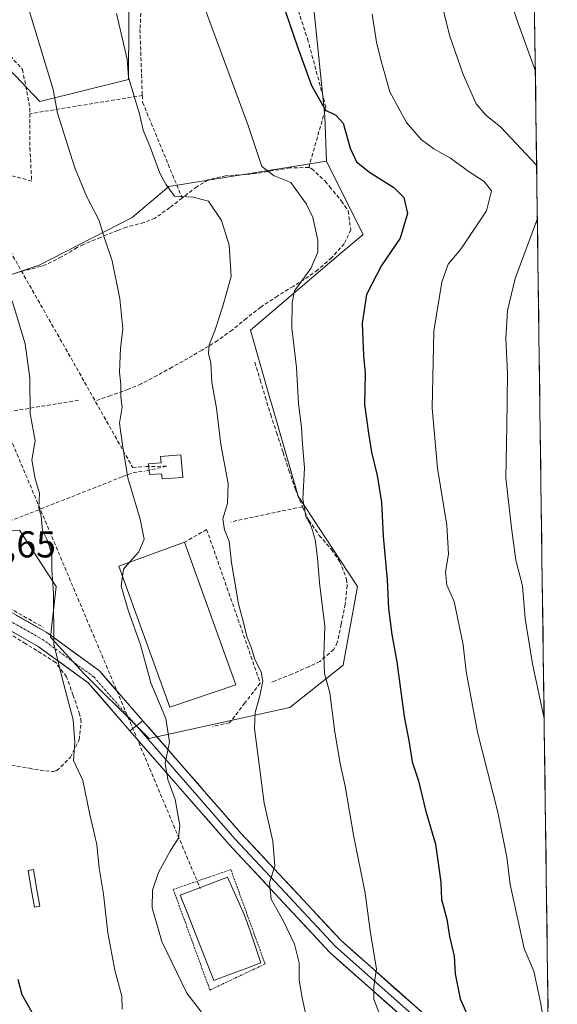
# Model space of a CAD drawing. Units: metres. Extents: x 590241 to 593678, y 4740590 to 4742948.
# Drawn here: x 593516 to 593660, y 4742135 to 4742399 of the extents above; entities that cross this region are included whole.
import ezdxf
from ezdxf.enums import TextEntityAlignment as Align

# ---------------------------------------------------------------- set-up
doc = ezdxf.new("R2010")
doc.units = ezdxf.units.M
doc.header["$MEASUREMENT"] = 0
for name, pattern in [('TRAZO_Y_PUNTO', [1, 0.5, -0.25, 0, -0.25]), ('TRAZOS', [0.75, 0.5, -0.25]), ('TRAZOSX2', [1.5, 1, -0.5])]:
    doc.linetypes.add(name, pattern=pattern)
for name, color, linetype, lineweight in [('Alambrada', 19, 'TRAZOS', 0), ('Conducción de agua lineal', 5, 'TRAZOSX2', 0), ('Curva de nivel maestra', 36, 'Continuous', 30), ('Curva de nivel normal', 36, 'Continuous', 0), ('Depósito de agua', 142, 'Continuous', 0), ('Depósito de agua Cxs', 142, 'Continuous', 0), ('Edificación industrial', 135, 'Continuous', 13), ('Edificación industrial Cxs', 135, 'Continuous', 13), ('Entidad de ámbito territorial CxS', 92, 'Continuous', 0), ('Estanque', 2, 'Continuous', 0), ('Estanque Cxs', 2, 'Continuous', 0), ('Layer 0', 7, 'Continuous', 0), ('Municipio CxS', 142, 'Continuous', 0), ('Muro lineal', 1, 'TRAZOSX2', 13), ('Obra de contención lineal', 1, 'TRAZOSX2', 13), ('Pastizal CxS', 92, 'Continuous', 0), ('Pista', 135, 'Continuous', 13), ('Pista Cxs', 135, 'Continuous', 0), ('Pista eje', 135, 'TRAZO_Y_PUNTO', 0), ('Prado CxS', 92, 'Continuous', 0), ('Rótulo de punto de cota en terreno', 19, 'Continuous', 0)]:
    doc.layers.add(name, color=color, linetype=linetype, lineweight=lineweight)
doc.styles.add('Arial', font='txt', dxfattribs={"height": 0.2})

# ---------------------------------------------------------------- blocks, each defined once
blk = doc.blocks.new('*U154')
at = {"layer": 'Pastizal CxS', "color": 92, "linetype": 'Continuous', "lineweight": 0}
for points in [[(593516.16, 4742262.13, 854.17), (593525.98, 4742247.02, 856.06), (593524.47, 4742233.43, 855.22), (593533.53, 4742223.61, 856.79), (593547.86, 4742209.28, 859.14), (593550.91, 4742206.23, 859.64), (593588.68, 4742214.54, 867.8), (593603.03, 4742225.88, 871.52), (593606.81, 4742247.02, 873.19), (593602.15, 4742254.11, 872.54), (593590.94, 4742271.2, 870.09), (593583.96, 4742295.42, 868.98), (593583.54, 4742296.88, 868.78), (593578.1, 4742315.76, 867.98), (593602.35, 4742336.37, 872.61), (593608.32, 4742341.44, 873.49), (593607.68, 4742342.71, 873.18), (593598.5, 4742361.08, 873.01), (593598.09, 4742373.11, 874.57), (593593.3, 4742419.49, 877.81)], [(593545.54, 4742413.52, 867.82), (593545.36, 4742383, 865.84), (593521.64, 4742377.07, 859.72), (593506.48, 4742392.88, 857.27), (593485.84, 4742407.61, 854.65)], [(593646.92, 4742948.46, 944.89), (593660.46, 4741951.46, 877.38)]]:
    blk.add_polyline3d(points, dxfattribs=at)
blk = doc.blocks.new('*U192')
at = {"layer": 'Curva de nivel normal', "color": 36, "linetype": 'Continuous', "lineweight": 0}
blk.add_polyline3d([(593542.15, 4742400.7, 865), (593545.07, 4742388.42, 865), (593545.39, 4742383.47, 865), (593548.35, 4742373.76, 865), (593549.32, 4742369.41, 865), (593551.3, 4742364.64, 865), (593553.82, 4742357.86, 865), (593555.4, 4742354.87, 865), (593557.76, 4742351.72, 865), (593562.77, 4742351.45, 865), (593566.85, 4742350.31, 865), (593570.38, 4742345.18, 865), (593572.44, 4742338.57, 865), (593572.93, 4742330.18, 865), (593570.58, 4742321.92, 865), (593568.64, 4742315.8, 865), (593567.07, 4742311.8, 865), (593566.83, 4742309.47, 865), (593567.48, 4742306.86, 865), (593567.73, 4742301.69, 865), (593569.04, 4742294.86, 865), (593570.19, 4742285.08, 865), (593572.14, 4742274.6, 865), (593571.99, 4742269.3, 865), (593570.74, 4742265.13, 865), (593571.18, 4742262.22, 865), (593572.44, 4742259.2, 865), (593573.04, 4742253.39, 865), (593574.87, 4742242.38, 865), (593576.38, 4742237.01, 865), (593577.18, 4742233.6, 865), (593578.29, 4742230.74, 865), (593579.28, 4742227.4, 865), (593580.97, 4742224.1, 865), (593581.45, 4742221.64, 865), (593580.61, 4742217.67, 865), (593579.36, 4742213.22, 865), (593579.22, 4742208.9, 865), (593581.82, 4742188.86, 865), (593584.08, 4742178.69, 865), (593584.62, 4742172.13, 865), (593583.22, 4742167.51, 865), (593583.64, 4742163.16, 865), (593586.89, 4742157.42, 865), (593589.95, 4742151.1, 865), (593591.22, 4742146.06, 865), (593591.16, 4742141.44, 865), (593592.06, 4742136.28, 865), (593593.51, 4742129.82, 865)], dxfattribs=at)
blk = doc.blocks.new('*U202')
at = {"layer": 'Curva de nivel normal', "color": 36, "linetype": 'Continuous', "lineweight": 0}
blk.add_polyline3d([(593613.44, 4742130.57, 870), (593611.25, 4742136.38, 870), (593611.26, 4742139.73, 870), (593611.98, 4742144.45, 870), (593610.29, 4742154.03, 870), (593608.86, 4742164.74, 870), (593605.9, 4742179.92, 870), (593603.55, 4742193.46, 870), (593602.15, 4742199.56, 870), (593600.78, 4742207.91, 870), (593599.46, 4742218.48, 870), (593597.98, 4742223.67, 870), (593597.82, 4742228.5, 870), (593598.11, 4742236.37, 870), (593596.61, 4742247.96, 870), (593596.11, 4742254.71, 870), (593595.44, 4742259.65, 870), (593594.4, 4742263.21, 870), (593592.94, 4742265.8, 870), (593592.21, 4742270.47, 870), (593592.66, 4742278.8, 870), (593592.08, 4742285.14, 870), (593591.82, 4742289.77, 870), (593591.02, 4742296, 870), (593590.49, 4742305.72, 870), (593589.24, 4742316.39, 870), (593589.35, 4742323.15, 870), (593589.93, 4742326.25, 870), (593594.34, 4742332.26, 870), (593596.19, 4742336.66, 870), (593596.21, 4742339.84, 870), (593594.85, 4742345.93, 870), (593593.19, 4742349.56, 870), (593588.92, 4742355.38, 870), (593584.45, 4742357.17, 870), (593581.21, 4742359.68, 870), (593577.48, 4742370.61, 870), (593561.84, 4742413.02, 870)], dxfattribs=at)
blk = doc.blocks.new('*U206')
at = {"layer": 'Curva de nivel normal', "color": 36, "linetype": 'Continuous', "lineweight": 0}
blk.add_polyline3d([(593543.7, 4742133.63, 855), (593543.6, 4742137.15, 855), (593541.75, 4742144.08, 855), (593539.82, 4742154.17, 855), (593538.72, 4742164.49, 855), (593537.48, 4742171.46, 855), (593536.85, 4742177.81, 855), (593535.04, 4742185.9, 855), (593533.12, 4742194.94, 855), (593530.64, 4742200.38, 855), (593531.03, 4742205.29, 855), (593530.53, 4742211.28, 855), (593527.56, 4742222.4, 855), (593525.35, 4742231.53, 855), (593525.3, 4742245.14, 855), (593524.8, 4742251.51, 855), (593524.84, 4742255.72, 855), (593523.55, 4742259.49, 855), (593522.35, 4742262.06, 855), (593521.94, 4742265.88, 855), (593521.36, 4742268.14, 855), (593521.51, 4742272.08, 855), (593520.31, 4742275.91, 855), (593519.41, 4742280.98, 855), (593520.33, 4742286.11, 855), (593518.97, 4742293.39, 855), (593518.9, 4742302.9, 855), (593517.62, 4742312.04, 855), (593514.18, 4742323.63, 855)], dxfattribs=at)
blk = doc.blocks.new('*U209')
at = {"layer": 'Curva de nivel normal', "color": 36, "linetype": 'Continuous', "lineweight": 0}
blk.add_polyline3d([(593543.7819, 4742249.7785, 860), (593543.46, 4742247.11, 860), (593545.26, 4742240.68, 860), (593548.57, 4742231.36, 860), (593551.36, 4742221.15, 860), (593555.43, 4742211.57, 860), (593556.42, 4742205.22, 860), (593555.27, 4742199.63, 860), (593555.91, 4742195.28, 860), (593557.89, 4742189.92, 860), (593559.14, 4742182.94, 860), (593558.79, 4742179.48, 860), (593556.69, 4742176.25, 860), (593553.45, 4742170.29, 860), (593551.84, 4742165.53, 860), (593551.78, 4742160.81, 860), (593554.37, 4742151.81, 860), (593561.08, 4742137.97, 860), (593565.32, 4742132.45, 860)], dxfattribs=at)

msp = doc.modelspace()

# ---------------------------------------------------------------- linework, layer by layer
at = {"layer": 'Alambrada', "color": 19, "linetype": 'TRAZOS', "lineweight": 0}
msp.add_polyline3d([(593567.24, 4742138.8, 862.01), (593582.06, 4742145.78, 862.82), (593572.85, 4742171.08, 862.48), (593557.4, 4742165.78, 861.9), (593567.24, 4742138.8, 862.01)], dxfattribs=at)
at = {"layer": 'Conducción de agua lineal', "color": 5, "linetype": 'TRAZOSX2', "lineweight": 0}
for points in [[(593355.17, 4742616.13, 848.42), (593380.14, 4742572.39, 846.5), (593395.36, 4742545.32, 847.73), (593404.19, 4742529.67, 848.08), (593410.18, 4742519.28, 848.44), (593427.75, 4742487.88, 850.25), (593442.63, 4742461.7, 850.08), (593449, 4742451.61, 850.15), (593452.44, 4742446.65, 850.31), (593459.42, 4742436.89, 851.26), (593466.34, 4742427.3, 851.77), (593469.34, 4742422.57, 852.05), (593476.26, 4742409.55, 852.61), (593480.08, 4742400.45, 852.77), (593485.15, 4742389.68, 853.17), (593501.79, 4742357.78, 854.5), (593507.7, 4742347.33, 855.08), (593531.42, 4742305.68, 857.53), (593546.51, 4742278.91, 860.23), (593549.58, 4742279.17, 861.34)], [(593349.45, 4742273.39, 832.78), (593424.91, 4742272.81, 841.14), (593440.74, 4742275.38, 842.97), (593513.13, 4742288.08, 853.3), (593564.66, 4742166, 862.06)], [(593472.31, 4742273.88, 847.23), (593483.21, 4742265.43, 849.34), (593495.27, 4742257.35, 850.66), (593543.88, 4742276.48, 859.61), (593546.61, 4742277.55, 860.19), (593549.66, 4742277.91, 861.3)], [(593555.57, 4742279.26, 863.06), (593549.58, 4742279.17, 861.34)], [(593555.57, 4742279.26, 863.06), (593549.66, 4742277.91, 861.3)]]:
    msp.add_polyline3d(points, dxfattribs=at)
at = {"layer": 'Curva de nivel maestra', "color": 36, "linetype": 'Continuous', "lineweight": 30}
for points in [[(593585.27, 4742407.72, 875), (593590.74, 4742391.7, 875), (593594.51, 4742381.39, 875), (593598.24, 4742374.72, 875), (593601.02, 4742373.42, 875), (593603.04, 4742371.24, 875), (593604.91, 4742364.56, 875), (593606.57, 4742360.88, 875), (593610.04, 4742358.08, 875), (593616.6, 4742354.02, 875), (593619.27, 4742351.29, 875), (593620.27, 4742347, 875), (593618.32, 4742340.42, 875), (593613.28, 4742333.07, 875), (593609.22, 4742325.3, 875), (593608.06, 4742317.62, 875), (593608.42, 4742308.94, 875), (593608.89, 4742304.14, 875), (593608.74, 4742295.8, 875), (593609.78, 4742288.14, 875), (593610.56, 4742283.02, 875), (593612.15, 4742276.73, 875), (593613.24, 4742269.63, 875), (593613.71, 4742260.54, 875), (593614.77, 4742248.82, 875), (593615.19, 4742241.14, 875), (593616.07, 4742234.14, 875), (593617.42, 4742226.8, 875), (593619.4, 4742212.14, 875), (593620.7, 4742205.19, 875), (593621.54, 4742200, 875), (593623.17, 4742194.86, 875), (593625.1, 4742187.03, 875), (593627.74, 4742177.92, 875), (593629.24, 4742167.7, 875), (593629.41, 4742163.1, 875), (593630.8, 4742157.8, 875), (593631.5, 4742153.16, 875), (593632.74, 4742147.87, 875), (593633.02, 4742143.16, 875), (593634.38, 4742136.44, 875), (593639.01, 4742126, 875)], [(593519.55, 4742132.81, 850), (593516.89, 4742137.48, 850), (593515.77, 4742141.58, 850)]]:
    msp.add_polyline3d(points, dxfattribs=at)
at = {"layer": 'Curva de nivel normal', "color": 36, "linetype": 'Continuous', "lineweight": 0}
for points in [[(593590.53, 4742597.88, 890), (593591.65, 4742593.19, 890), (593593.05, 4742586.49, 890), (593597.59, 4742573.38, 890), (593601.79, 4742561.55, 890), (593606.44, 4742544.16, 890), (593615.06, 4742519.53, 890), (593620.46, 4742493.73, 890), (593624.06, 4742480.88, 890), (593629.09, 4742462.14, 890), (593636.49, 4742439.78, 890), (593641.79, 4742425.74, 890), (593646.62, 4742407.98, 890), (593649.89, 4742398.26, 890), (593654.57, 4742385.24, 890)], [(593628.84, 4742405.82, 885), (593631.57, 4742394.84, 885), (593635.18, 4742384.27, 885), (593638.72, 4742376.43, 885), (593641.31, 4742373.37, 885), (593645.24, 4742370.25, 885), (593654.91, 4742359.98, 885)], [(593545.69, 4742253.54, 860), (593548.14, 4742256.28, 860), (593549.58, 4742259.67, 860), (593548.52, 4742265.07, 860), (593545.23, 4742276.19, 860), (593543.76, 4742284.99, 860), (593543.02, 4742290.82, 860), (593543.68, 4742295.07, 860), (593543.33, 4742297.86, 860), (593543.31, 4742301.15, 860), (593543.01, 4742304.47, 860), (593543.27, 4742310.8, 860), (593543.84, 4742316.14, 860), (593543.06, 4742324.14, 860), (593540.97, 4742334.38, 860), (593538.86, 4742340.65, 860), (593537.55, 4742345.19, 860), (593534.12, 4742351.67, 860), (593530.97, 4742359.24, 860), (593526.33, 4742373.9, 860), (593525.19, 4742380.32, 860), (593518.74, 4742401.46, 860)], [(593610.75, 4742400.53, 880), (593611.9, 4742393.02, 880), (593613.13, 4742388.26, 880), (593615.54, 4742379.66, 880), (593620.02, 4742371.48, 880), (593623.94, 4742366.89, 880), (593627.32, 4742364.39, 880), (593631.84, 4742361.84, 880), (593636.82, 4742358.17, 880), (593640.79, 4742355.6, 880), (593642.82, 4742353.14, 880), (593641.43, 4742347.76, 880), (593634.58, 4742337.5, 880), (593631.19, 4742333.42, 880), (593629.47, 4742328.64, 880), (593627.31, 4742315.44, 880), (593626.87, 4742294.84, 880), (593628.28, 4742278.74, 880), (593630.83, 4742263.47, 880), (593631.29, 4742255.68, 880), (593630.5, 4742250.98, 880), (593630.8, 4742247.35, 880), (593632.81, 4742242.96, 880), (593635.21, 4742231.4, 880), (593636.02, 4742224.2, 880), (593639.02, 4742207.98, 880), (593644.52, 4742186.45, 880), (593646.95, 4742174.42, 880), (593647.83, 4742167.11, 880), (593651.59, 4742149.91, 880), (593654.18, 4742143.82, 880), (593656.03, 4742135.13, 880), (593656.75, 4742130.7, 880)], [(593655.11, 4742345.68, 885), (593649.14, 4742329.56, 885), (593647.12, 4742320.98, 885), (593646.66, 4742313.47, 885), (593647.05, 4742304.14, 885), (593646.91, 4742290, 885), (593646.63, 4742276.16, 885), (593648.21, 4742262.71, 885), (593649.36, 4742254.08, 885), (593651.11, 4742247.2, 885), (593651.87, 4742238.47, 885), (593653.76, 4742226.3, 885), (593656.93, 4742211.6, 885)], [(593543.78, 4742249.78, 860), (593544.01, 4742251.67, 860), (593545.69, 4742253.54, 860)]]:
    msp.add_polyline3d(points, dxfattribs=at)
at = {"layer": 'Depósito de agua', "color": 142, "linetype": 'Continuous', "lineweight": 0}
msp.add_polyline3d([(593559.45, 4742282.33, 863.05), (593559.94, 4742276.28, 862.84), (593554.39, 4742275.84, 862.16), (593554.27, 4742277.26, 862.49), (593550.99, 4742277, 861.56), (593550.75, 4742279.91, 861.67), (593554.14, 4742280.18, 862.58), (593554, 4742281.89, 862.33), (593559.45, 4742282.33, 863.05)], dxfattribs=at)
at = {"layer": 'Depósito de agua Cxs', "color": 142, "linetype": 'Continuous', "lineweight": 0}
msp.add_polyline3d([(593559.45, 4742282.33, 863.05), (593559.94, 4742276.28, 862.84), (593554.39, 4742275.84, 862.16), (593554.27, 4742277.26, 862.49), (593550.99, 4742277, 861.56), (593550.75, 4742279.91, 861.67), (593554.14, 4742280.18, 862.58), (593554, 4742281.89, 862.33), (593559.45, 4742282.33, 863.05)], close=True, dxfattribs=at)
at = {"layer": 'Edificación industrial', "color": 135, "linetype": 'Continuous', "lineweight": 13}
msp.add_polyline3d([(593574.21, 4742220.62, 861.84), (593556.47, 4742214.61, 860.54), (593542.8, 4742252.5, 858.99), (593560.42, 4742258.86, 861.84), (593574.21, 4742220.62, 861.84)], dxfattribs=at)
at = {"layer": 'Edificación industrial Cxs', "color": 135, "linetype": 'Continuous', "lineweight": 13}
msp.add_polyline3d([(593574.21, 4742220.62, 861.84), (593556.47, 4742214.61, 860.54), (593542.8, 4742252.5, 858.99), (593560.42, 4742258.86, 861.84), (593574.21, 4742220.62, 861.84)], close=True, dxfattribs=at)
at = {"layer": 'Entidad de ámbito territorial CxS', "color": 92, "linetype": 'Continuous', "lineweight": 0}
msp.add_polyline3d([(593654.32, 4742403.84, 891.52), (593654.38, 4742398.85, 891.2), (593654.45, 4742393.85, 890.67), (593654.52, 4742388.85, 890.02), (593654.59, 4742383.86, 889.62), (593654.66, 4742378.86, 889.02), (593654.72, 4742373.86, 888.33), (593654.79, 4742368.87, 886.68), (593654.86, 4742363.87, 885.66), (593654.93, 4742358.88, 884), (593655, 4742353.88, 883.36), (593655.06, 4742348.88, 884.07), (593655.13, 4742343.89, 885.21), (593655.2, 4742338.89, 885.63), (593655.27, 4742333.89, 886.23), (593655.33, 4742328.9, 886.78), (593655.4, 4742323.9, 886.93), (593655.47, 4742318.9, 887.14), (593655.54, 4742313.91, 887.09), (593655.61, 4742308.91, 887.01), (593655.67, 4742303.91, 887.21), (593655.74, 4742298.92, 887.19), (593655.81, 4742293.92, 887.19), (593655.88, 4742288.92, 887.26), (593655.95, 4742283.93, 887.57), (593656.01, 4742278.93, 887.55), (593656.08, 4742273.94, 887.66), (593656.15, 4742268.94, 887.52), (593656.22, 4742263.94, 887.56), (593656.28, 4742258.95, 887.33), (593656.35, 4742253.95, 887.01), (593656.42, 4742248.95, 886.7), (593656.49, 4742243.96, 886.5), (593656.56, 4742238.96, 886.19), (593656.62, 4742233.96, 886.01), (593656.69, 4742228.97, 885.61), (593656.76, 4742223.97, 885.48), (593656.83, 4742218.97, 885.5), (593656.9, 4742213.98, 885.05), (593656.96, 4742208.98, 884.7), (593657.03, 4742203.98, 884.47), (593657.1, 4742198.99, 884.09), (593657.17, 4742193.99, 883.69), (593657.24, 4742189, 883.5), (593657.3, 4742184, 883.32), (593657.37, 4742179, 882.91), (593657.44, 4742174.01, 882.58), (593657.51, 4742169.01, 882.34), (593657.57, 4742164.01, 882.19), (593657.64, 4742159.02, 882.06), (593657.71, 4742154.02, 881.57), (593657.78, 4742149.02, 881.24), (593657.85, 4742144.03, 880.96), (593657.91, 4742139.03, 880.64), (593657.98, 4742134.03, 880.31)], dxfattribs=at)
at = {"layer": 'Estanque', "color": 2, "linetype": 'Continuous', "lineweight": 0}
for points in [[(593520.15, 4742161.02, 851.42), (593519.3, 4742165.94, 851.44), (593518.45, 4742170.86, 851.47), (593519.89, 4742171.11, 851.72), (593520.74, 4742166.19, 851.7), (593521.58, 4742161.27, 851.69), (593520.15, 4742161.02, 851.42)], [(593568.3, 4742141.34, 862.07), (593566.5, 4742145.91, 862.09), (593564.7, 4742150.48, 862.04), (593562.9, 4742155.05, 862.08), (593561.1, 4742159.62, 862.04), (593559.3, 4742164.2, 862.01), (593563.54, 4742165.82, 862.07), (593567.77, 4742167.44, 862.07), (593572, 4742169.06, 862.17), (593573.52, 4742165.68, 862.28), (593575.04, 4742162.29, 862.3), (593576.55, 4742158.9, 862.23), (593578, 4742154.64, 862.48), (593579.45, 4742150.37, 862.51), (593580.89, 4742146.1, 862.57), (593576.7, 4742144.51, 862.17), (593572.5, 4742142.92, 862.08), (593568.3, 4742141.34, 862.07)]]:
    msp.add_polyline3d(points, dxfattribs=at)
at = {"layer": 'Estanque Cxs', "color": 2, "linetype": 'Continuous', "lineweight": 0}
for points in [[(593521.58, 4742161.27, 851.69), (593520.15, 4742161.02, 851.42), (593519.3, 4742165.94, 851.44), (593518.45, 4742170.86, 851.47), (593519.89, 4742171.11, 851.72), (593520.74, 4742166.19, 851.7), (593521.58, 4742161.27, 851.69)], [(593580.89, 4742146.1, 862.57), (593576.7, 4742144.51, 862.17), (593572.5, 4742142.92, 862.08), (593568.3, 4742141.34, 862.07), (593566.5, 4742145.91, 862.09), (593564.7, 4742150.48, 862.04), (593562.9, 4742155.05, 862.08), (593561.1, 4742159.62, 862.04), (593559.3, 4742164.2, 862.01), (593563.54, 4742165.82, 862.07), (593567.77, 4742167.44, 862.06), (593572, 4742169.06, 862.17), (593573.52, 4742165.68, 862.28), (593575.04, 4742162.29, 862.3), (593576.55, 4742158.9, 862.23), (593578, 4742154.64, 862.48), (593579.45, 4742150.37, 862.51), (593580.89, 4742146.1, 862.57)]]:
    msp.add_polyline3d(points, close=True, dxfattribs=at)
at = {"layer": 'Layer 0', "linetype": 'Continuous', "lineweight": 0}
for points in [[(593549.26, 4742210.99), (593545.79, 4742208.3)], [(593547.52, 4742209.65), (593573.95, 4742179.38), (593587.39, 4742164.98), (593600.92, 4742150.48), (593613.48, 4742139.35), (593626.22, 4742128.06), (593646.32, 4742114.34), (593650.33, 4742110.62), (593652.55, 4742106.89), (593653.22, 4742103.93), (593653.76, 4742101.51), (593653.87, 4742097.54), (593653.99, 4742093.52), (593655.28, 4742088.72), (593656.49, 4742084.32), (593658.72, 4742079.95)], [(593549.26, 4742210.99), (593575.57, 4742180.85), (593602.45, 4742152.05), (593627.57, 4742129.79), (593647.69, 4742116.05), (593652.05, 4742112.01), (593654.61, 4742107.71), (593655.94, 4742101.78), (593656.17, 4742093.84), (593658.65, 4742084.9)], [(593658.78, 4742074.99), (593654.39, 4742083.6), (593651.81, 4742093.2), (593651.57, 4742101.23), (593650.49, 4742106.07), (593648.61, 4742109.23), (593644.95, 4742112.62), (593624.87, 4742126.33), (593599.39, 4742148.9), (593572.32, 4742177.91), (593545.79, 4742208.3)]]:
    msp.add_lwpolyline(points, dxfattribs=at)
msp.add_polyline3d([(593617.59, 4742132.78, 870.97), (593613.95, 4742136, 870.31), (593610.31, 4742139.23, 869.79), (593606.67, 4742142.45, 869.16), (593603.03, 4742145.68, 868.47), (593599.39, 4742148.9, 867.79), (593596.01, 4742152.53, 867.09), (593592.62, 4742156.15, 866.23), (593589.24, 4742159.78, 865.82), (593585.86, 4742163.41, 865.36), (593582.47, 4742167.03, 864.73), (593579.09, 4742170.66, 863.91), (593575.7, 4742174.28, 863.49), (593572.32, 4742177.91, 862.95), (593569.37, 4742181.29, 862.48), (593566.42, 4742184.66, 862.05), (593563.48, 4742188.04, 861.26), (593560.53, 4742191.42, 860.64), (593557.58, 4742194.8, 860.09), (593554.63, 4742198.17, 859.9), (593551.68, 4742201.55, 859.42), (593548.73, 4742204.93, 858.51), (593545.79, 4742208.3, 857.69), (593549.26, 4742210.99, 858.45), (593552.18, 4742207.64, 859.03), (593555.1, 4742204.3, 859.66), (593558.03, 4742200.95, 860.21), (593560.95, 4742197.6, 860.74), (593563.87, 4742194.25, 861.22), (593566.8, 4742190.9, 861.8), (593569.72, 4742187.55, 862.25), (593572.65, 4742184.2, 862.83), (593575.57, 4742180.85, 863.33), (593578.93, 4742177.25, 863.93), (593582.29, 4742173.65, 864.49), (593585.65, 4742170.05, 865.09), (593589.01, 4742166.45, 865.73), (593592.37, 4742162.85, 866.25), (593595.73, 4742159.25, 866.82), (593599.09, 4742155.65, 867.49), (593602.45, 4742152.05, 868.1), (593606.04, 4742148.87, 868.78), (593609.63, 4742145.69, 869.54), (593613.22, 4742142.51, 870.14), (593616.8, 4742139.33, 870.67), (593620.39, 4742136.15, 871.33), (593623.98, 4742132.97, 871.79)], dxfattribs=at)
at = {"layer": 'Municipio CxS', "color": 142, "linetype": 'Continuous', "lineweight": 0}
msp.add_polyline3d([(593654.32, 4742403.84, 891.52), (593654.38, 4742398.85, 891.2), (593654.45, 4742393.85, 890.67), (593654.52, 4742388.85, 890.02), (593654.59, 4742383.86, 889.62), (593654.66, 4742378.86, 889.02), (593654.72, 4742373.86, 888.33), (593654.79, 4742368.87, 886.68), (593654.86, 4742363.87, 885.66), (593654.93, 4742358.88, 884), (593655, 4742353.88, 883.36), (593655.06, 4742348.88, 884.07), (593655.13, 4742343.89, 885.21), (593655.2, 4742338.89, 885.63), (593655.27, 4742333.89, 886.23), (593655.33, 4742328.9, 886.78), (593655.4, 4742323.9, 886.93), (593655.47, 4742318.9, 887.14), (593655.54, 4742313.91, 887.09), (593655.61, 4742308.91, 887.01), (593655.67, 4742303.91, 887.21), (593655.74, 4742298.92, 887.19), (593655.81, 4742293.92, 887.19), (593655.88, 4742288.92, 887.26), (593655.95, 4742283.93, 887.57), (593656.01, 4742278.93, 887.55), (593656.08, 4742273.94, 887.66), (593656.15, 4742268.94, 887.52), (593656.22, 4742263.94, 887.56), (593656.28, 4742258.95, 887.33), (593656.35, 4742253.95, 887.01), (593656.42, 4742248.95, 886.7), (593656.49, 4742243.96, 886.5), (593656.56, 4742238.96, 886.19), (593656.62, 4742233.96, 886.01), (593656.69, 4742228.97, 885.61), (593656.76, 4742223.97, 885.48), (593656.83, 4742218.97, 885.5), (593656.9, 4742213.98, 885.05), (593656.96, 4742208.98, 884.7), (593657.03, 4742203.98, 884.47), (593657.1, 4742198.99, 884.09), (593657.17, 4742193.99, 883.69), (593657.24, 4742189, 883.5), (593657.3, 4742184, 883.32), (593657.37, 4742179, 882.91), (593657.44, 4742174.01, 882.58), (593657.51, 4742169.01, 882.34), (593657.57, 4742164.01, 882.19), (593657.64, 4742159.02, 882.06), (593657.71, 4742154.02, 881.57), (593657.78, 4742149.02, 881.24), (593657.85, 4742144.03, 880.96), (593657.91, 4742139.03, 880.64), (593657.98, 4742134.03, 880.31)], dxfattribs=at)
at = {"layer": 'Muro lineal', "color": 1, "linetype": 'TRAZOSX2', "lineweight": 13}
for points in [[(593593.76, 4742359.38, 872.09), (593598.37, 4742375.51, 874.79), (593593.61, 4742393.25, 875.53), (593589.3, 4742406.59, 875.79), (593585.78, 4742415.31, 875.38), (593549.85, 4742421.71, 868.31), (593548.47, 4742396.35, 866.57), (593549.11, 4742378.69, 865.76)], [(593483.28, 4742396.66, 853.15), (593495.38, 4742395.05, 855.33), (593508.53, 4742391.52, 857.52), (593513.64, 4742389.3, 858.18), (593516.98, 4742385.61, 858.49), (593518.93, 4742375.18, 858.56), (593518.93, 4742373.79, 858.53)], [(593549.11, 4742378.69, 865.76), (593518.93, 4742373.79, 858.53)], [(593549.11, 4742378.69, 865.76), (593549.17, 4742376.86, 865.55), (593559.78, 4742351.18, 864.85)], [(593518.93, 4742373.79, 858.53), (593518.92, 4742364.66, 858.53), (593519.42, 4742355.73, 858.32), (593506.48, 4742359.23, 855.43), (593499.87, 4742362.16, 855), (593495.85, 4742363.29, 854.79), (593490.98, 4742363.77, 854.12), (593484.88, 4742363.16, 852.71), (593480.15, 4742361.75, 851.13), (593467.12, 4742356.32, 848.59)], [(593593.76, 4742359.38, 872.09), (593594.53, 4742359.06, 872.18), (593598.16, 4742355.67, 872.06), (593599.35, 4742354.25, 872.03), (593602.55, 4742350.38, 871.93), (593604.35, 4742347.75, 871.93), (593605.01, 4742342.71, 871.74), (593603.3, 4742338.93, 871.27), (593599.89, 4742335.18, 870.79), (593596.17, 4742331.93, 870.28), (593593.76, 4742330.18, 869.97), (593589.57, 4742327.5, 869.28), (593585.37, 4742324.9, 868.48), (593581.26, 4742322.18, 867.49), (593580.89, 4742321.93, 867.42), (593577.01, 4742318.9, 866.61), (593573.21, 4742315.79, 865.83), (593569.32, 4742312.98, 865.16), (593565.12, 4742310.4, 864.41), (593561.33, 4742308.19, 863.65), (593557.08, 4742305.8, 862.9), (593553.07, 4742303.59, 862.36), (593548.78, 4742301.33, 861.02), (593545.35, 4742299.89, 860.28), (593540.64, 4742298.23, 859.61), (593536.59, 4742296.82, 858.4)], [(593593.76, 4742359.38, 872.09), (593588.75, 4742359.26, 871.12), (593584.24, 4742358.52, 870.29), (593579.51, 4742357.76, 869.3), (593576.6, 4742357.47, 868.82), (593571.52, 4742357.17, 867.5), (593566.76, 4742356.07, 866.77), (593563.69, 4742354.22, 866.19), (593559.78, 4742351.18, 864.85)], [(593559.78, 4742351.18, 864.85), (593556.49, 4742348.63, 863.85), (593552.51, 4742345.79, 862.23), (593549.57, 4742344.61, 861.56), (593544.84, 4742343.37, 860.78), (593542.51, 4742342.48, 860.42), (593537.88, 4742340.64, 859.75), (593533.3, 4742338.72, 859.17), (593531.59, 4742337.9, 858.91), (593527.42, 4742335.37, 858.07), (593523.09, 4742333.24, 856.98), (593521.89, 4742332.86, 856.67), (593517.18, 4742331.63, 855.88), (593512.94, 4742330.41, 855.27)], [(593579.32, 4742307.16, 867.71), (593580.73, 4742302.38, 867.91), (593582.09, 4742297.85, 867.93), (593583.55, 4742293.06, 867.97), (593585.11, 4742288.31, 868.6), (593586.67, 4742283.56, 868.96), (593586.87, 4742282.91, 868.97), (593588.44, 4742278.18, 869.12), (593590.04, 4742273.47, 869.39), (593590.19, 4742273.02, 869.43), (593592.05, 4742268.41, 869.83)], [(593499.89, 4742291.65, 851.32), (593532.17, 4742297.01, 857.92)], [(593592.05, 4742268.41, 869.83), (593572.82, 4742264.34, 865.31)], [(593592.05, 4742268.41, 869.83), (593593.82, 4742264.75, 869.86), (593596.58, 4742260.71, 870.27), (593599.85, 4742256.93, 871.02), (593602.05, 4742253.74, 871.52), (593603.92, 4742249, 872.09), (593604.07, 4742247.25, 872.11), (593603.55, 4742242.31, 871.8), (593602.55, 4742237.36, 871.07), (593602.46, 4742236.88, 871.04), (593601.42, 4742232.02, 870.75), (593600.49, 4742230.09, 870.58), (593596.73, 4742226.9, 869.56), (593593.76, 4742225.5, 868.85), (593589.26, 4742223.52, 867.8), (593584.73, 4742221.71, 866.54), (593583.86, 4742221.37, 866.21)], [(593566.36, 4742262.3, 863.19), (593560.42, 4742258.86, 861.84)], [(593511.35, 4742218.09, 853.27), (593510.62, 4742214.69, 852.82), (593509.46, 4742209.79, 852.29), (593508.97, 4742206.02, 852.02), (593510.57, 4742201.09, 852.01), (593513.96, 4742199.04, 852.24), (593518.82, 4742198.27, 853.28), (593520.24, 4742197.92, 853.56), (593525.17, 4742197.37, 854.09), (593526.12, 4742197.63, 854.21), (593529.78, 4742201.17, 854.74), (593529.8, 4742201.22, 854.74), (593532.17, 4742205.93, 855.07), (593532.67, 4742210.68, 855.36), (593532.28, 4742212.75, 855.4), (593530.67, 4742217.52, 855.47), (593530.55, 4742217.81, 855.47), (593528.78, 4742222.76, 855.17), (593525.85, 4742226.61, 854.85), (593522.03, 4742229.02, 854.48), (593517.8, 4742231.66, 854.12), (593513.59, 4742234.32, 853.69)]]:
    msp.add_polyline3d(points, dxfattribs=at)
at = {"layer": 'Obra de contención lineal', "color": 1, "linetype": 'TRAZOSX2', "lineweight": 13}
for points in [[(593566.36, 4742262.3, 863.19), (593580.75, 4742221.11, 864.82), (593576.63, 4742215.79, 862.8), (593572.52, 4742210.46, 862.76), (593567.92, 4742209.49, 861.82)], [(593497.83, 4742258.9, 851.28), (593499.71, 4742251.92, 851.81), (593509.41, 4742243.49, 853.05), (593522.53, 4742236.05, 854.63)]]:
    msp.add_polyline3d(points, dxfattribs=at)
at = {"layer": 'Pastizal CxS', "color": 92, "linetype": 'Continuous', "lineweight": 0}
for points in [[(593646.92, 4742948.46, 944.89), (593660.46, 4741951.46, 877.38)], [(593598.5, 4742361.08, 873.01), (593598.09, 4742373.11, 874.57), (593593.3, 4742419.49, 877.81), (593564.94, 4742422.48, 871.63), (593545.54, 4742413.52, 867.82), (593545.36, 4742383, 865.84), (593521.64, 4742377.07, 859.72), (593506.48, 4742392.88, 857.27), (593485.84, 4742407.61, 854.65), (593485.87, 4742438.36, 856.32), (593466.78, 4742453.1, 853.33), (593431.59, 4742497.41, 851.42), (593405.9, 4742527.29, 848.41), (593388.95, 4742545.39, 846.91), (593373.77, 4742565.01, 845.62), (593332.44, 4742570.28, 839.32), (593323.96, 4742592.39, 840.69), (593309.78, 4742613.18, 840.97)], [(593598.5, 4742361.08, 873.01), (593556.2, 4742354.28, 864.6), (593546.37, 4742345.98, 861.43), (593521.45, 4742333.14, 857.13), (593498.79, 4742325.58, 853.16), (593485.95, 4742325.58, 850.7), (593472.87, 4742325.42, 849.23)], [(593474.69, 4742278.88, 848.44), (593496.52, 4742274.97, 851.91), (593499.54, 4742260.62, 852.73), (593516.16, 4742262.13, 854.17), (593525.98, 4742247.02, 856.06), (593524.47, 4742233.43, 855.22), (593533.53, 4742223.61, 856.79), (593547.86, 4742209.28, 859.14), (593550.91, 4742206.23, 859.64), (593588.68, 4742214.54, 867.8), (593603.03, 4742225.88, 871.52), (593606.81, 4742247.02, 873.19), (593602.15, 4742254.11, 872.54), (593590.94, 4742271.2, 870.09), (593583.96, 4742295.42, 868.98), (593583.54, 4742296.88, 868.78), (593578.1, 4742315.76, 867.98), (593602.35, 4742336.37, 872.61), (593608.32, 4742341.44, 873.49), (593607.68, 4742342.71, 873.18), (593598.5, 4742361.08, 873.01)], [(593474.69, 4742278.88, 848.44), (593496.52, 4742274.97, 851.91), (593499.54, 4742260.62, 852.73), (593516.16, 4742262.13, 854.17), (593525.98, 4742247.02, 856.06), (593524.47, 4742233.43, 855.22), (593533.53, 4742223.61, 856.79), (593547.86, 4742209.28, 859.14), (593550.91, 4742206.23, 859.64), (593588.68, 4742214.54, 867.8), (593603.03, 4742225.88, 871.52), (593606.81, 4742247.02, 873.19), (593602.15, 4742254.11, 872.54), (593590.94, 4742271.2, 870.09), (593583.96, 4742295.42, 868.98), (593583.54, 4742296.88, 868.78), (593578.1, 4742315.76, 867.98), (593602.35, 4742336.37, 872.61), (593608.32, 4742341.44, 873.49), (593607.68, 4742342.71, 873.18), (593598.5, 4742361.08, 873.01)], [(593498.79, 4742325.58, 853.16), (593521.45, 4742333.14, 857.13), (593546.37, 4742345.98, 861.43), (593556.2, 4742354.28, 864.6), (593598.5, 4742361.08, 873.01), (593607.68, 4742342.71, 873.18), (593608.32, 4742341.44, 873.49), (593602.35, 4742336.37, 872.61), (593578.1, 4742315.76, 867.98), (593583.54, 4742296.88, 868.78), (593583.96, 4742295.42, 868.98), (593590.94, 4742271.2, 870.09), (593602.15, 4742254.11, 872.54), (593606.81, 4742247.02, 873.19), (593603.03, 4742225.88, 871.52), (593588.68, 4742214.54, 867.8), (593550.91, 4742206.23, 859.64), (593550.91, 4742206.23, 859.64), (593547.86, 4742209.28, 859.14), (593533.53, 4742223.61, 856.79), (593524.47, 4742233.43, 855.22), (593525.98, 4742247.02, 856.06), (593516.16, 4742262.13, 854.17)]]:
    msp.add_polyline3d(points, dxfattribs=at)
at = {"layer": 'Pista', "color": 135, "linetype": 'Continuous', "lineweight": 13}
for points in [[(593496.26, 4742252.56), (593499.82, 4742250.43), (593510.9, 4742241.8), (593523.51, 4742234.65), (593537.57, 4742224.38), (593549.26, 4742210.99)], [(593545.79, 4742208.3), (593534.59, 4742221.13), (593521.13, 4742230.96), (593508.46, 4742238.14), (593493.06, 4742249.36), (593488.56, 4742249.59), (593483.91, 4742245.72), (593480.74, 4742238.44), (593480.3, 4742230.53), (593479.28, 4742226.46), (593475.39, 4742217.41), (593472.18, 4742213.17), (593468.75, 4742210.36), (593467.25, 4742209.18)]]:
    msp.add_lwpolyline(points, dxfattribs=at)
at = {"layer": 'Pista Cxs', "color": 135, "linetype": 'Continuous', "lineweight": 0}
msp.add_lwpolyline([(593549.26, 4742210.99), (593545.79, 4742208.3)], dxfattribs=at)
msp.add_polyline3d([(593515.1, 4742239.42, 853.68), (593519.31, 4742237.03, 854.23), (593523.51, 4742234.65, 854.71), (593527.03, 4742232.08, 855.13), (593530.54, 4742229.52, 855.63), (593534.06, 4742226.95, 856.1), (593537.57, 4742224.38, 856.56), (593540.49, 4742221.03, 857.06), (593543.41, 4742217.69, 857.59), (593546.33, 4742214.34, 858.22), (593549.26, 4742210.99, 858.45), (593545.79, 4742208.3, 857.69), (593542.99, 4742211.51, 857.73), (593540.19, 4742214.72, 857.37), (593537.39, 4742217.92, 856.92), (593534.59, 4742221.13, 856.33), (593531.23, 4742223.59, 855.85), (593527.86, 4742226.05, 855.11), (593524.5, 4742228.5, 854.84), (593521.13, 4742230.96, 854.41), (593516.91, 4742233.35, 853.98), (593512.68, 4742235.75, 853.5)], dxfattribs=at)
at = {"layer": 'Pista eje', "color": 135, "linetype": 'TRAZO_Y_PUNTO', "lineweight": 0}
msp.add_lwpolyline([(593495.08, 4742250.71), (593496.44, 4742249.9), (593504.14, 4742244.29), (593509.68, 4742239.97), (593522.32, 4742232.81), (593536.08, 4742222.76), (593547.52, 4742209.65)], dxfattribs=at)
at = {"layer": 'Prado CxS', "color": 92, "linetype": 'Continuous', "lineweight": 0}
for points in [[(593598.5, 4742361.08, 873.01), (593598.09, 4742373.11, 874.57), (593593.3, 4742419.49, 877.81), (593564.94, 4742422.48, 871.63), (593545.54, 4742413.52, 867.82), (593545.36, 4742383, 865.84), (593521.64, 4742377.07, 859.72), (593506.48, 4742392.88, 857.27), (593485.84, 4742407.61, 854.65), (593485.87, 4742438.36, 856.32), (593466.78, 4742453.1, 853.33), (593431.59, 4742497.41, 851.42), (593405.9, 4742527.29, 848.41), (593388.95, 4742545.39, 846.91), (593373.77, 4742565.01, 845.62), (593332.44, 4742570.28, 839.32), (593323.96, 4742592.39, 840.69), (593309.78, 4742613.18, 840.97)], [(593593.3, 4742419.49, 877.81), (593598.09, 4742373.11, 874.57), (593598.5, 4742361.08, 873.01), (593556.2, 4742354.28, 864.6), (593546.37, 4742345.98, 861.43), (593521.45, 4742333.14, 857.13), (593498.79, 4742325.58, 853.16), (593485.95, 4742325.58, 850.7), (593472.87, 4742325.42, 849.23), (593472.87, 4742344.11, 850.15), (593471.17, 4742359.41, 850.39), (593470.32, 4742390.43, 852.53), (593466.07, 4742410.4, 851.51)], [(593485.84, 4742407.61, 854.65), (593506.48, 4742392.88, 857.27), (593521.64, 4742377.07, 859.72), (593545.36, 4742383, 865.84), (593545.54, 4742413.52, 867.82)], [(593598.5, 4742361.08, 873.01), (593556.2, 4742354.28, 864.6), (593546.37, 4742345.98, 861.43), (593521.45, 4742333.14, 857.13), (593498.79, 4742325.58, 853.16), (593485.95, 4742325.58, 850.7), (593472.87, 4742325.42, 849.23)]]:
    msp.add_polyline3d(points, dxfattribs=at)

# ---------------------------------------------------------------- block references
at = {"layer": 'Curva de nivel normal', "color": 36, "linetype": 'Continuous', "lineweight": 0}
for name in ['*U202', '*U206', '*U192', '*U209']:
    msp.add_blockref(name, (0, 0), dxfattribs=at)
at = {"layer": 'Pastizal CxS', "color": 92, "linetype": 'Continuous', "lineweight": 0}
msp.add_blockref('*U154', (0, 0), dxfattribs=at)

# ---------------------------------------------------------------- texts
at = {"layer": 'Rótulo de punto de cota en terreno', "color": 19, "linetype": 'Continuous', "lineweight": 0, "style": 'Arial'}
msp.add_text('850,65', height=7, dxfattribs=at).set_placement((593496.75, 4742252.62), align=Align.BOTTOM_LEFT)

doc.saveas('drawing.dxf')
